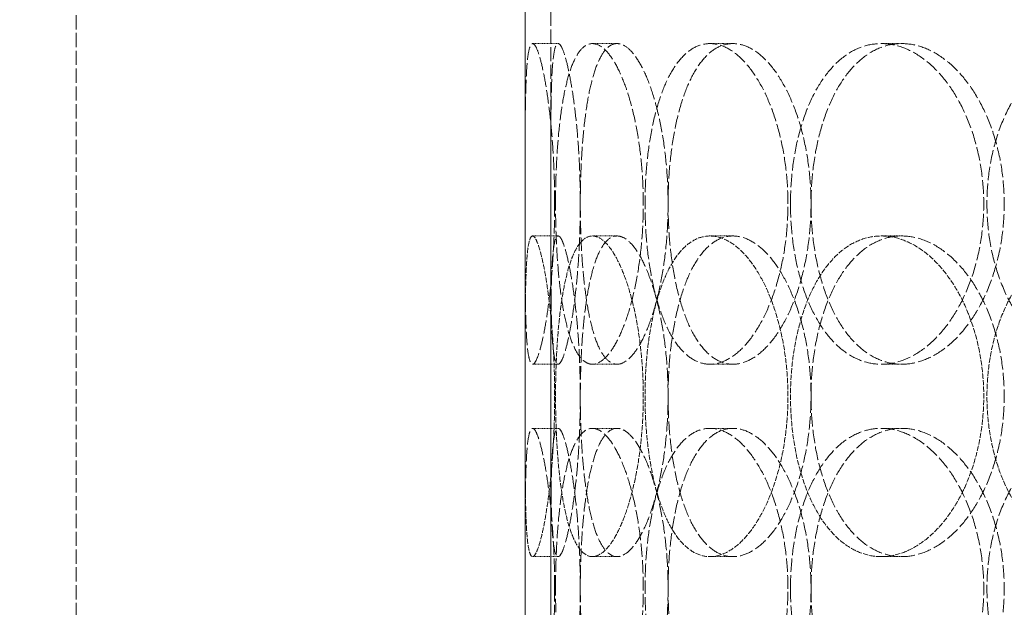
# Model space of a CAD drawing. Units: millimetres. Extents: x 2178 to 13886, y 4646 to 14199.
# Drawn here: x 10712 to 10866, y 12477 to 12569 of the extents above; entities that cross this region are included whole.
import ezdxf

# ---------------------------------------------------------------- set-up
doc = ezdxf.new("R2010")
doc.units = ezdxf.units.MM
doc.linetypes.add('DASHED', pattern=[0.2068, 0.1655, -0.0413])
doc.layers.add('Dimension (ISO)', color=5, linetype='Continuous', lineweight=9, true_color=0x0000ff)
doc.layers.add('Hidden (ISO)', color=1, linetype='DASHED', lineweight=18, true_color=0xff0000)
doc.layers.add('Visible (ISO)', color=7, linetype='Continuous', lineweight=35)
doc.styles.add('Note Text (ISO)', font='tahoma.ttf')
doc.dimstyles.new('Default (ISO)', dxfattribs={"dimscale": 30, "dimtxt": 3.5, "dimasz": 2.5, "dimexe": 3.175, "dimexo": 0, "dimgap": 0.762, "dimtad": 1, "dimdec": 1, "dimrnd": 1e-08, "dimtxsty": 'Note Text (ISO)', "dimcen": 0.09, "dimdle": 10, "dimclrd": 256, "dimclre": 256, "dimclrt": 256, "dimadec": 1, "dimazin": 2, "dimtfac": 1.001486, "dimtmove": 0, "dimatfit": 3, "dimfxl": 1, "dimtolj": 1, "dimtzin": 0, "dimlwd": -1, "dimlwe": -1, "dimarcsym": 0})

# ---------------------------------------------------------------- blocks, each defined once
blk = doc.blocks.new('*D25')
at = {"layer": 'Defpoints', "color": 0, "transparency": 16777216}
for p in [(11058.16, 13053.6), (9565.38, 10324.24), (11066, 10324.24)]:
    blk.add_point(p, dxfattribs=at)
at = {"layer": 'Dimension (ISO)', "transparency": 16777216}
for p, q in [((11058.16, 13053.6), (9470.13, 13053.6)), ((9565.38, 12978.6), (9565.38, 10399.24)), ((11066, 10324.24), (9470.13, 10324.24))]:
    blk.add_line(p, q, dxfattribs=at)
for points in [[(9552.88, 12978.6), (9577.88, 12978.6), (9565.38, 13053.6)], [(9552.88, 10399.24), (9577.88, 10399.24), (9565.38, 10324.24)]]:
    blk.add_solid(points, dxfattribs=at)
at = {"layer": 'Dimension (ISO)', "transparency": 16777216, "insert": (9433.29, 11538.08), "char_height": 105, "attachment_point": 1, "rotation": 90, "style": 'Note Text (ISO)'}
blk.add_mtext('\\A1;2729', dxfattribs=at)

msp = doc.modelspace()

# ---------------------------------------------------------------- linework, layer by layer
at = {"layer": 'Hidden (ISO)', "ltscale": 13.274168}
for p, q in [((10791, 11445.23), (10791, 12845.23)), ((10795, 11445.23), (10795, 12845.23))]:
    msp.add_line(p, q, dxfattribs=at)
at = {"layer": 'Hidden (ISO)', "ltscale": 13.432195}
for p, q in [((10721, 12195.23), (10721, 12695.23)), ((10791, 12195.23), (10791, 12695.23))]:
    msp.add_line(p, q, dxfattribs=at)
at = {"layer": 'Hidden (ISO)', "ltscale": 0.253737}
for p, q in [((10796.15, 12565.23), (10792.17, 12565.23)), ((10805.34, 12565.23), (10801.5, 12565.23)), ((10823.41, 12565.23), (10819.83, 12565.23)), ((10849.73, 12565.23), (10846.54, 12565.23)), ((10792.17, 12535.23), (10796.15, 12535.23)), ((10801.5, 12535.23), (10805.34, 12535.23)), ((10819.83, 12535.23), (10823.41, 12535.23)), ((10846.54, 12535.23), (10849.73, 12535.23)), ((10796.15, 12515.23), (10792.17, 12515.23)), ((10805.34, 12515.23), (10801.5, 12515.23)), ((10823.41, 12515.23), (10819.83, 12515.23)), ((10849.73, 12515.23), (10846.54, 12515.23)), ((10796.15, 12505.23), (10792.17, 12505.23)), ((10805.34, 12505.23), (10801.5, 12505.23)), ((10823.41, 12505.23), (10819.83, 12505.23)), ((10849.73, 12505.23), (10846.54, 12505.23)), ((10792.17, 12485.23), (10796.15, 12485.23)), ((10801.5, 12485.23), (10805.34, 12485.23)), ((10819.83, 12485.23), (10823.41, 12485.23)), ((10846.54, 12485.23), (10849.73, 12485.23))]:
    msp.add_line(p, q, dxfattribs=at)
at = {"layer": 'Hidden (ISO)', "ltscale": 12.976033}
msp.add_circle((11058.16, 12543.6), 410, dxfattribs=at)
at = {"layer": 'Hidden (ISO)', "ltscale": 13.198596}
msp.add_circle((11058.16, 12543.6), 404, dxfattribs=at)
at = {"layer": 'Hidden (ISO)', "ltscale": 13.036619}
msp.add_circle((11066, 11539.23), 1210, dxfattribs=at)
at = {"layer": 'Hidden (ISO)', "ltscale": 13.111459}
msp.add_circle((11066, 11539.23), 1204, dxfattribs=at)
at = {"layer": 'Hidden (ISO)', "ltscale": 13.111477}
msp.add_circle((11066, 11539.23), 1204, dxfattribs=at)
at = {"layer": 'Hidden (ISO)', "ltscale": 13.067917}
msp.add_circle((11066, 11539.23), 1200, dxfattribs=at)
at = {"layer": 'Hidden (ISO)', "ltscale": 13.057352}
msp.add_circle((11066, 11539.23), 1199.03, dxfattribs=at)
at = {"layer": 'Hidden (ISO)', "ltscale": 13.057009}
msp.add_circle((11066, 11539.23), 1199, dxfattribs=at)
at = {"layer": 'Hidden (ISO)', "ltscale": 13.099876}
msp.add_circle((11066, 11539.23), 1190, dxfattribs=at)
at = {"layer": 'Hidden (ISO)', "ltscale": 12.665966}
for points in [[(10795.61, 12540.23), (10795.61, 12538.66), (10795.58, 12537.04), (10795.47, 12533.81), (10795.38, 12532.2), (10795.16, 12529.12), (10795.02, 12527.65), (10794.71, 12524.92), (10794.54, 12523.66), (10794.19, 12521.45), (10794, 12520.41), (10793.62, 12518.57), (10793.41, 12517.78), (10793.02, 12516.5), (10792.83, 12516.02), (10792.48, 12515.38), (10792.32, 12515.23), (10792.03, 12515.23), (10791.89, 12515.38), (10791.65, 12516.02), (10791.54, 12516.5), (10791.36, 12517.78), (10791.29, 12518.57), (10791.18, 12520.41), (10791.14, 12521.45), (10791.07, 12523.66), (10791.05, 12524.92), (10791.02, 12527.65), (10791.01, 12529.12), (10791, 12532.2), (10791, 12533.81), (10791, 12537.04), (10791, 12538.66), (10791, 12541.8), (10791, 12543.43), (10791, 12546.66), (10791, 12548.26), (10791.01, 12551.34), (10791.02, 12552.82), (10791.05, 12555.55), (10791.07, 12556.8), (10791.14, 12559.02), (10791.18, 12560.06), (10791.29, 12561.9), (10791.36, 12562.69), (10791.54, 12563.97), (10791.65, 12564.45), (10791.89, 12565.08), (10792.03, 12565.23), (10792.32, 12565.23), (10792.48, 12565.08), (10792.83, 12564.45), (10793.02, 12563.97), (10793.41, 12562.69), (10793.62, 12561.9), (10794, 12560.06), (10794.19, 12559.02), (10794.54, 12556.8), (10794.71, 12555.55), (10795.02, 12552.82), (10795.16, 12551.34), (10795.38, 12548.26), (10795.47, 12546.66), (10795.58, 12543.43), (10795.61, 12541.8), (10795.61, 12540.23)], [(10795.75, 12540.23), (10795.75, 12538.66), (10795.78, 12537.04), (10795.9, 12533.81), (10795.99, 12532.2), (10796.23, 12529.12), (10796.39, 12527.65), (10796.76, 12524.92), (10796.97, 12523.66), (10797.44, 12521.45), (10797.71, 12520.41), (10798.32, 12518.57), (10798.67, 12517.78), (10799.41, 12516.5), (10799.8, 12516.02), (10800.63, 12515.38), (10801.07, 12515.23), (10801.92, 12515.23), (10802.38, 12515.38), (10803.32, 12516.02), (10803.8, 12516.5), (10804.75, 12517.78), (10805.21, 12518.57), (10806.09, 12520.41), (10806.51, 12521.45), (10807.25, 12523.66), (10807.61, 12524.92), (10808.24, 12527.65), (10808.52, 12529.12), (10808.98, 12532.2), (10809.15, 12533.81), (10809.38, 12537.04), (10809.43, 12538.66), (10809.43, 12541.8), (10809.38, 12543.43), (10809.15, 12546.66), (10808.98, 12548.26), (10808.52, 12551.34), (10808.24, 12552.82), (10807.61, 12555.55), (10807.25, 12556.8), (10806.51, 12559.02), (10806.09, 12560.06), (10805.21, 12561.9), (10804.75, 12562.69), (10803.8, 12563.97), (10803.32, 12564.45), (10802.38, 12565.08), (10801.92, 12565.23), (10801.07, 12565.23), (10800.63, 12565.08), (10799.8, 12564.45), (10799.41, 12563.97), (10798.67, 12562.69), (10798.32, 12561.9), (10797.71, 12560.06), (10797.44, 12559.02), (10796.97, 12556.8), (10796.76, 12555.55), (10796.39, 12552.82), (10796.23, 12551.34), (10795.99, 12548.26), (10795.9, 12546.66), (10795.78, 12543.43), (10795.75, 12541.8), (10795.75, 12540.23)], [(10831.99, 12540.23), (10831.99, 12538.66), (10831.91, 12537.04), (10831.58, 12533.81), (10831.32, 12532.2), (10830.66, 12529.12), (10830.25, 12527.65), (10829.3, 12524.92), (10828.77, 12523.66), (10827.66, 12521.45), (10827.03, 12520.41), (10825.69, 12518.57), (10824.98, 12517.78), (10823.51, 12516.5), (10822.75, 12516.02), (10821.26, 12515.38), (10820.53, 12515.23), (10819.13, 12515.23), (10818.42, 12515.38), (10817.03, 12516.02), (10816.35, 12516.5), (10815.07, 12517.78), (10814.47, 12518.57), (10813.38, 12520.41), (10812.89, 12521.45), (10812.03, 12523.66), (10811.63, 12524.92), (10810.93, 12527.65), (10810.64, 12529.12), (10810.17, 12532.2), (10809.99, 12533.81), (10809.76, 12537.04), (10809.7, 12538.66), (10809.7, 12541.8), (10809.76, 12543.43), (10809.99, 12546.66), (10810.17, 12548.26), (10810.64, 12551.34), (10810.93, 12552.82), (10811.63, 12555.55), (10812.03, 12556.8), (10812.89, 12559.02), (10813.38, 12560.06), (10814.47, 12561.9), (10815.07, 12562.69), (10816.35, 12563.97), (10817.03, 12564.45), (10818.42, 12565.08), (10819.13, 12565.23), (10820.53, 12565.23), (10821.26, 12565.08), (10822.75, 12564.45), (10823.51, 12563.97), (10824.98, 12562.69), (10825.69, 12561.9), (10827.03, 12560.06), (10827.66, 12559.02), (10828.77, 12556.8), (10829.3, 12555.55), (10830.25, 12552.82), (10830.66, 12551.34), (10831.32, 12548.26), (10831.58, 12546.66), (10831.91, 12543.43), (10831.99, 12541.8), (10831.99, 12540.23)], [(10832.39, 12540.23), (10832.39, 12538.66), (10832.46, 12537.04), (10832.8, 12533.81), (10833.06, 12532.2), (10833.74, 12529.12), (10834.17, 12527.65), (10835.16, 12524.92), (10835.73, 12523.66), (10836.95, 12521.45), (10837.65, 12520.41), (10839.19, 12518.57), (10840.02, 12517.78), (10841.79, 12516.5), (10842.73, 12516.02), (10844.63, 12515.38), (10845.6, 12515.23), (10847.49, 12515.23), (10848.48, 12515.38), (10850.47, 12516.02), (10851.47, 12516.5), (10853.41, 12517.78), (10854.35, 12518.57), (10856.11, 12520.41), (10856.92, 12521.45), (10858.38, 12523.66), (10859.06, 12524.92), (10860.28, 12527.65), (10860.81, 12529.12), (10861.66, 12532.2), (10861.99, 12533.81), (10862.42, 12537.04), (10862.52, 12538.66), (10862.52, 12541.8), (10862.42, 12543.43), (10861.99, 12546.66), (10861.66, 12548.26), (10860.81, 12551.34), (10860.28, 12552.82), (10859.06, 12555.55), (10858.38, 12556.8), (10856.92, 12559.02), (10856.11, 12560.06), (10854.35, 12561.9), (10853.41, 12562.69), (10851.47, 12563.97), (10850.47, 12564.45), (10848.48, 12565.08), (10847.49, 12565.23), (10845.6, 12565.23), (10844.63, 12565.08), (10842.73, 12564.45), (10841.79, 12563.97), (10840.02, 12562.69), (10839.19, 12561.9), (10837.65, 12560.06), (10836.95, 12559.02), (10835.73, 12556.8), (10835.16, 12555.55), (10834.17, 12552.82), (10833.74, 12551.34), (10833.06, 12548.26), (10832.8, 12546.66), (10832.46, 12543.43), (10832.39, 12541.8), (10832.39, 12540.23)], [(10899.97, 12540.23), (10899.97, 12538.66), (10899.85, 12537.04), (10899.35, 12533.81), (10898.96, 12532.2), (10897.95, 12529.12), (10897.32, 12527.65), (10895.87, 12524.92), (10895.05, 12523.66), (10893.31, 12521.45), (10892.33, 12520.41), (10890.22, 12518.57), (10889.09, 12517.78), (10886.74, 12516.5), (10885.53, 12516.02), (10883.1, 12515.38), (10881.89, 12515.23), (10879.57, 12515.23), (10878.38, 12515.38), (10876.03, 12516.02), (10874.87, 12516.5), (10872.67, 12517.78), (10871.62, 12518.57), (10869.7, 12520.41), (10868.82, 12521.45), (10867.28, 12523.66), (10866.56, 12524.92), (10865.3, 12527.65), (10864.75, 12529.12), (10863.88, 12532.2), (10863.55, 12533.81), (10863.12, 12537.04), (10863.02, 12538.66), (10863.02, 12541.8), (10863.12, 12543.43), (10863.55, 12546.66), (10863.88, 12548.26), (10864.75, 12551.34), (10865.3, 12552.82), (10866.56, 12555.55), (10867.28, 12556.8), (10868.82, 12559.02), (10869.7, 12560.06), (10871.62, 12561.9), (10872.67, 12562.69), (10874.87, 12563.97), (10876.03, 12564.45), (10878.38, 12565.08), (10879.57, 12565.23), (10881.89, 12565.23), (10883.1, 12565.08), (10885.53, 12564.45), (10886.74, 12563.97), (10889.09, 12562.69), (10890.22, 12561.9), (10892.33, 12560.06), (10893.31, 12559.02), (10895.05, 12556.8), (10895.87, 12555.55), (10897.32, 12552.82), (10897.95, 12551.34), (10898.96, 12548.26), (10899.35, 12546.66), (10899.85, 12543.43), (10899.97, 12541.8), (10899.97, 12540.23)], [(10795.61, 12480.23), (10795.61, 12478.66), (10795.58, 12477.04), (10795.47, 12473.81), (10795.38, 12472.2), (10795.16, 12469.12), (10795.02, 12467.65), (10794.71, 12464.92), (10794.54, 12463.66), (10794.19, 12461.45), (10794, 12460.41), (10793.62, 12458.57), (10793.41, 12457.78), (10793.02, 12456.5), (10792.83, 12456.02), (10792.48, 12455.38), (10792.32, 12455.23), (10792.03, 12455.23), (10791.89, 12455.38), (10791.65, 12456.02), (10791.54, 12456.5), (10791.36, 12457.78), (10791.29, 12458.57), (10791.18, 12460.41), (10791.14, 12461.45), (10791.07, 12463.66), (10791.05, 12464.92), (10791.02, 12467.65), (10791.01, 12469.12), (10791, 12472.2), (10791, 12473.81), (10791, 12477.04), (10791, 12478.66), (10791, 12481.8), (10791, 12483.43), (10791, 12486.66), (10791, 12488.26), (10791.01, 12491.34), (10791.02, 12492.82), (10791.05, 12495.55), (10791.07, 12496.8), (10791.14, 12499.02), (10791.18, 12500.06), (10791.29, 12501.9), (10791.36, 12502.69), (10791.54, 12503.97), (10791.65, 12504.45), (10791.89, 12505.08), (10792.03, 12505.23), (10792.32, 12505.23), (10792.48, 12505.08), (10792.83, 12504.45), (10793.02, 12503.97), (10793.41, 12502.69), (10793.62, 12501.9), (10794, 12500.06), (10794.19, 12499.02), (10794.54, 12496.8), (10794.71, 12495.55), (10795.02, 12492.82), (10795.16, 12491.34), (10795.38, 12488.26), (10795.47, 12486.66), (10795.58, 12483.43), (10795.61, 12481.8), (10795.61, 12480.23)], [(10795.75, 12480.23), (10795.75, 12478.66), (10795.78, 12477.04), (10795.9, 12473.81), (10795.99, 12472.2), (10796.23, 12469.12), (10796.39, 12467.65), (10796.76, 12464.92), (10796.97, 12463.66), (10797.44, 12461.45), (10797.71, 12460.41), (10798.32, 12458.57), (10798.67, 12457.78), (10799.41, 12456.5), (10799.8, 12456.02), (10800.63, 12455.38), (10801.07, 12455.23), (10801.92, 12455.23), (10802.38, 12455.38), (10803.32, 12456.02), (10803.8, 12456.5), (10804.75, 12457.78), (10805.21, 12458.57), (10806.09, 12460.41), (10806.51, 12461.45), (10807.25, 12463.66), (10807.61, 12464.92), (10808.24, 12467.65), (10808.52, 12469.12), (10808.98, 12472.2), (10809.15, 12473.81), (10809.38, 12477.04), (10809.43, 12478.66), (10809.43, 12481.8), (10809.38, 12483.43), (10809.15, 12486.66), (10808.98, 12488.26), (10808.52, 12491.34), (10808.24, 12492.82), (10807.61, 12495.55), (10807.25, 12496.8), (10806.51, 12499.02), (10806.09, 12500.06), (10805.21, 12501.9), (10804.75, 12502.69), (10803.8, 12503.97), (10803.32, 12504.45), (10802.38, 12505.08), (10801.92, 12505.23), (10801.07, 12505.23), (10800.63, 12505.08), (10799.8, 12504.45), (10799.41, 12503.97), (10798.67, 12502.69), (10798.32, 12501.9), (10797.71, 12500.06), (10797.44, 12499.02), (10796.97, 12496.8), (10796.76, 12495.55), (10796.39, 12492.82), (10796.23, 12491.34), (10795.99, 12488.26), (10795.9, 12486.66), (10795.78, 12483.43), (10795.75, 12481.8), (10795.75, 12480.23)], [(10831.99, 12480.23), (10831.99, 12478.66), (10831.91, 12477.04), (10831.58, 12473.81), (10831.32, 12472.2), (10830.66, 12469.12), (10830.25, 12467.65), (10829.3, 12464.92), (10828.77, 12463.66), (10827.66, 12461.45), (10827.03, 12460.41), (10825.69, 12458.57), (10824.98, 12457.78), (10823.51, 12456.5), (10822.75, 12456.02), (10821.26, 12455.38), (10820.53, 12455.23), (10819.13, 12455.23), (10818.42, 12455.38), (10817.03, 12456.02), (10816.35, 12456.5), (10815.07, 12457.78), (10814.47, 12458.57), (10813.38, 12460.41), (10812.89, 12461.45), (10812.03, 12463.66), (10811.63, 12464.92), (10810.93, 12467.65), (10810.64, 12469.12), (10810.17, 12472.2), (10809.99, 12473.81), (10809.76, 12477.04), (10809.7, 12478.66), (10809.7, 12481.8), (10809.76, 12483.43), (10809.99, 12486.66), (10810.17, 12488.26), (10810.64, 12491.34), (10810.93, 12492.82), (10811.63, 12495.55), (10812.03, 12496.8), (10812.89, 12499.02), (10813.38, 12500.06), (10814.47, 12501.9), (10815.07, 12502.69), (10816.35, 12503.97), (10817.03, 12504.45), (10818.42, 12505.08), (10819.13, 12505.23), (10820.53, 12505.23), (10821.26, 12505.08), (10822.75, 12504.45), (10823.51, 12503.97), (10824.98, 12502.69), (10825.69, 12501.9), (10827.03, 12500.06), (10827.66, 12499.02), (10828.77, 12496.8), (10829.3, 12495.55), (10830.25, 12492.82), (10830.66, 12491.34), (10831.32, 12488.26), (10831.58, 12486.66), (10831.91, 12483.43), (10831.99, 12481.8), (10831.99, 12480.23)], [(10832.39, 12480.23), (10832.39, 12478.66), (10832.46, 12477.04), (10832.8, 12473.81), (10833.06, 12472.2), (10833.74, 12469.12), (10834.17, 12467.65), (10835.16, 12464.92), (10835.73, 12463.66), (10836.95, 12461.45), (10837.65, 12460.41), (10839.19, 12458.57), (10840.02, 12457.78), (10841.79, 12456.5), (10842.73, 12456.02), (10844.63, 12455.38), (10845.6, 12455.23), (10847.49, 12455.23), (10848.48, 12455.38), (10850.47, 12456.02), (10851.47, 12456.5), (10853.41, 12457.78), (10854.35, 12458.57), (10856.11, 12460.41), (10856.92, 12461.45), (10858.38, 12463.66), (10859.06, 12464.92), (10860.28, 12467.65), (10860.81, 12469.12), (10861.66, 12472.2), (10861.99, 12473.81), (10862.42, 12477.04), (10862.52, 12478.66), (10862.52, 12481.8), (10862.42, 12483.43), (10861.99, 12486.66), (10861.66, 12488.26), (10860.81, 12491.34), (10860.28, 12492.82), (10859.06, 12495.55), (10858.38, 12496.8), (10856.92, 12499.02), (10856.11, 12500.06), (10854.35, 12501.9), (10853.41, 12502.69), (10851.47, 12503.97), (10850.47, 12504.45), (10848.48, 12505.08), (10847.49, 12505.23), (10845.6, 12505.23), (10844.63, 12505.08), (10842.73, 12504.45), (10841.79, 12503.97), (10840.02, 12502.69), (10839.19, 12501.9), (10837.65, 12500.06), (10836.95, 12499.02), (10835.73, 12496.8), (10835.16, 12495.55), (10834.17, 12492.82), (10833.74, 12491.34), (10833.06, 12488.26), (10832.8, 12486.66), (10832.46, 12483.43), (10832.39, 12481.8), (10832.39, 12480.23)], [(10899.97, 12480.23), (10899.97, 12478.66), (10899.85, 12477.04), (10899.35, 12473.81), (10898.96, 12472.2), (10897.95, 12469.12), (10897.32, 12467.65), (10895.87, 12464.92), (10895.05, 12463.66), (10893.31, 12461.45), (10892.33, 12460.41), (10890.22, 12458.57), (10889.09, 12457.78), (10886.74, 12456.5), (10885.53, 12456.02), (10883.1, 12455.38), (10881.89, 12455.23), (10879.57, 12455.23), (10878.38, 12455.38), (10876.03, 12456.02), (10874.87, 12456.5), (10872.67, 12457.78), (10871.62, 12458.57), (10869.7, 12460.41), (10868.82, 12461.45), (10867.28, 12463.66), (10866.56, 12464.92), (10865.3, 12467.65), (10864.75, 12469.12), (10863.88, 12472.2), (10863.55, 12473.81), (10863.12, 12477.04), (10863.02, 12478.66), (10863.02, 12481.8), (10863.12, 12483.43), (10863.55, 12486.66), (10863.88, 12488.26), (10864.75, 12491.34), (10865.3, 12492.82), (10866.56, 12495.55), (10867.28, 12496.8), (10868.82, 12499.02), (10869.7, 12500.06), (10871.62, 12501.9), (10872.67, 12502.69), (10874.87, 12503.97), (10876.03, 12504.45), (10878.38, 12505.08), (10879.57, 12505.23), (10881.89, 12505.23), (10883.1, 12505.08), (10885.53, 12504.45), (10886.74, 12503.97), (10889.09, 12502.69), (10890.22, 12501.9), (10892.33, 12500.06), (10893.31, 12499.02), (10895.05, 12496.8), (10895.87, 12495.55), (10897.32, 12492.82), (10897.95, 12491.34), (10898.96, 12488.26), (10899.35, 12486.66), (10899.85, 12483.43), (10899.97, 12481.8), (10899.97, 12480.23)]]:
    msp.add_open_spline(points, degree=3, knots=[0, 0, 0, 0, 0.471138, 0.471138, 0.942276, 0.942276, 1.413414, 1.413414, 1.884552, 1.884552, 2.355689, 2.355689, 2.826826, 2.826826, 3.297963, 3.297963, 3.7691, 3.7691, 4.240238, 4.240238, 4.711375, 4.711375, 5.182512, 5.182512, 5.653649, 5.653649, 6.124787, 6.124787, 6.595925, 6.595925, 7.067063, 7.067063, 7.538201, 7.538201, 8.009339, 8.009339, 8.480477, 8.480477, 8.951615, 8.951615, 9.422753, 9.422753, 9.89389, 9.89389, 10.365027, 10.365027, 10.836164, 10.836164, 11.307301, 11.307301, 11.778439, 11.778439, 12.249576, 12.249576, 12.720713, 12.720713, 13.19185, 13.19185, 13.662988, 13.662988, 14.134126, 14.134126, 14.605264, 14.605264, 15.076402, 15.076402, 15.076402, 15.076402], dxfattribs=at)
at = {"layer": 'Hidden (ISO)', "ltscale": 12.666162}
for points in [[(10799.61, 12540.23), (10799.61, 12541.8), (10799.58, 12543.43), (10799.47, 12546.66), (10799.38, 12548.26), (10799.15, 12551.34), (10799.01, 12552.82), (10798.7, 12555.55), (10798.53, 12556.8), (10798.18, 12559.02), (10797.99, 12560.06), (10797.6, 12561.9), (10797.4, 12562.69), (10797.01, 12563.97), (10796.82, 12564.45), (10796.46, 12565.08), (10796.3, 12565.23), (10796.01, 12565.23), (10795.87, 12565.08), (10795.63, 12564.45), (10795.53, 12563.97), (10795.35, 12562.69), (10795.28, 12561.9), (10795.17, 12560.06), (10795.13, 12559.02), (10795.07, 12556.8), (10795.05, 12555.55), (10795.02, 12552.82), (10795.01, 12551.34), (10795, 12548.26), (10795, 12546.66), (10795, 12543.43), (10795, 12541.8), (10795, 12538.66), (10795, 12537.04), (10795, 12533.81), (10795, 12532.2), (10795.01, 12529.12), (10795.02, 12527.65), (10795.05, 12524.92), (10795.07, 12523.66), (10795.13, 12521.45), (10795.17, 12520.41), (10795.28, 12518.57), (10795.35, 12517.78), (10795.53, 12516.5), (10795.63, 12516.02), (10795.87, 12515.38), (10796.01, 12515.23), (10796.3, 12515.23), (10796.46, 12515.38), (10796.82, 12516.02), (10797.01, 12516.5), (10797.4, 12517.78), (10797.6, 12518.57), (10797.99, 12520.41), (10798.18, 12521.45), (10798.53, 12523.66), (10798.7, 12524.92), (10799.01, 12527.65), (10799.15, 12529.12), (10799.38, 12532.2), (10799.47, 12533.81), (10799.58, 12537.04), (10799.61, 12538.66), (10799.61, 12540.23)], [(10799.61, 12540.23), (10799.61, 12541.8), (10799.64, 12543.43), (10799.76, 12546.66), (10799.85, 12548.26), (10800.09, 12551.34), (10800.25, 12552.82), (10800.61, 12555.55), (10800.83, 12556.8), (10801.29, 12559.02), (10801.56, 12560.06), (10802.18, 12561.9), (10802.52, 12562.69), (10803.26, 12563.97), (10803.65, 12564.45), (10804.48, 12565.08), (10804.91, 12565.23), (10805.77, 12565.23), (10806.23, 12565.08), (10807.17, 12564.45), (10807.65, 12563.97), (10808.6, 12562.69), (10809.06, 12561.9), (10809.95, 12560.06), (10810.36, 12559.02), (10811.11, 12556.8), (10811.47, 12555.55), (10812.1, 12552.82), (10812.38, 12551.34), (10812.84, 12548.26), (10813.01, 12546.66), (10813.24, 12543.43), (10813.3, 12541.8), (10813.3, 12538.66), (10813.24, 12537.04), (10813.01, 12533.81), (10812.84, 12532.2), (10812.38, 12529.12), (10812.1, 12527.65), (10811.47, 12524.92), (10811.11, 12523.66), (10810.36, 12521.45), (10809.95, 12520.41), (10809.06, 12518.57), (10808.6, 12517.78), (10807.65, 12516.5), (10807.17, 12516.02), (10806.23, 12515.38), (10805.77, 12515.23), (10804.91, 12515.23), (10804.48, 12515.38), (10803.65, 12516.02), (10803.26, 12516.5), (10802.52, 12517.78), (10802.18, 12518.57), (10801.56, 12520.41), (10801.29, 12521.45), (10800.83, 12523.66), (10800.61, 12524.92), (10800.25, 12527.65), (10800.09, 12529.12), (10799.85, 12532.2), (10799.76, 12533.81), (10799.64, 12537.04), (10799.61, 12538.66), (10799.61, 12540.23)], [(10835.59, 12540.23), (10835.59, 12541.8), (10835.51, 12543.43), (10835.17, 12546.66), (10834.92, 12548.26), (10834.25, 12551.34), (10833.84, 12552.82), (10832.89, 12555.55), (10832.36, 12556.8), (10831.24, 12559.02), (10830.62, 12560.06), (10829.28, 12561.9), (10828.56, 12562.69), (10827.09, 12563.97), (10826.34, 12564.45), (10824.84, 12565.08), (10824.11, 12565.23), (10822.71, 12565.23), (10822, 12565.08), (10820.61, 12564.45), (10819.93, 12563.97), (10818.66, 12562.69), (10818.06, 12561.9), (10816.97, 12560.06), (10816.47, 12559.02), (10815.62, 12556.8), (10815.22, 12555.55), (10814.53, 12552.82), (10814.23, 12551.34), (10813.76, 12548.26), (10813.58, 12546.66), (10813.35, 12543.43), (10813.3, 12541.8), (10813.3, 12538.66), (10813.35, 12537.04), (10813.58, 12533.81), (10813.76, 12532.2), (10814.23, 12529.12), (10814.53, 12527.65), (10815.22, 12524.92), (10815.62, 12523.66), (10816.47, 12521.45), (10816.97, 12520.41), (10818.06, 12518.57), (10818.66, 12517.78), (10819.93, 12516.5), (10820.61, 12516.02), (10822, 12515.38), (10822.71, 12515.23), (10824.11, 12515.23), (10824.84, 12515.38), (10826.34, 12516.02), (10827.09, 12516.5), (10828.56, 12517.78), (10829.28, 12518.57), (10830.62, 12520.41), (10831.24, 12521.45), (10832.36, 12523.66), (10832.89, 12524.92), (10833.84, 12527.65), (10834.25, 12529.12), (10834.92, 12532.2), (10835.17, 12533.81), (10835.51, 12537.04), (10835.59, 12538.66), (10835.59, 12540.23)], [(10835.59, 12540.23), (10835.59, 12541.8), (10835.67, 12543.43), (10836.01, 12546.66), (10836.26, 12548.26), (10836.94, 12551.34), (10837.37, 12552.82), (10838.36, 12555.55), (10838.93, 12556.8), (10840.15, 12559.02), (10840.85, 12560.06), (10842.38, 12561.9), (10843.22, 12562.69), (10844.99, 12563.97), (10845.92, 12564.45), (10847.82, 12565.08), (10848.79, 12565.23), (10850.68, 12565.23), (10851.67, 12565.08), (10853.66, 12564.45), (10854.67, 12563.97), (10856.61, 12562.69), (10857.55, 12561.9), (10859.31, 12560.06), (10860.12, 12559.02), (10861.57, 12556.8), (10862.26, 12555.55), (10863.48, 12552.82), (10864.01, 12551.34), (10864.87, 12548.26), (10865.19, 12546.66), (10865.62, 12543.43), (10865.72, 12541.8), (10865.72, 12538.66), (10865.62, 12537.04), (10865.19, 12533.81), (10864.87, 12532.2), (10864.01, 12529.12), (10863.48, 12527.65), (10862.26, 12524.92), (10861.57, 12523.66), (10860.12, 12521.45), (10859.31, 12520.41), (10857.55, 12518.57), (10856.61, 12517.78), (10854.67, 12516.5), (10853.66, 12516.02), (10851.67, 12515.38), (10850.68, 12515.23), (10848.79, 12515.23), (10847.82, 12515.38), (10845.92, 12516.02), (10844.99, 12516.5), (10843.22, 12517.78), (10842.38, 12518.57), (10840.85, 12520.41), (10840.15, 12521.45), (10838.93, 12523.66), (10838.36, 12524.92), (10837.37, 12527.65), (10836.94, 12529.12), (10836.26, 12532.2), (10836.01, 12533.81), (10835.67, 12537.04), (10835.59, 12538.66), (10835.59, 12540.23)], [(10799.61, 12510.23), (10799.61, 12508.66), (10799.58, 12507.04), (10799.47, 12503.81), (10799.38, 12502.2), (10799.15, 12499.12), (10799.01, 12497.65), (10798.7, 12494.92), (10798.53, 12493.66), (10798.18, 12491.45), (10797.99, 12490.41), (10797.6, 12488.57), (10797.4, 12487.78), (10797.01, 12486.5), (10796.82, 12486.02), (10796.46, 12485.38), (10796.3, 12485.23), (10796.01, 12485.23), (10795.87, 12485.38), (10795.63, 12486.02), (10795.53, 12486.5), (10795.35, 12487.78), (10795.28, 12488.57), (10795.17, 12490.41), (10795.13, 12491.45), (10795.07, 12493.66), (10795.05, 12494.92), (10795.02, 12497.65), (10795.01, 12499.12), (10795, 12502.2), (10795, 12503.81), (10795, 12507.04), (10795, 12508.66), (10795, 12511.8), (10795, 12513.43), (10795, 12516.66), (10795, 12518.26), (10795.01, 12521.34), (10795.02, 12522.82), (10795.05, 12525.55), (10795.07, 12526.8), (10795.13, 12529.02), (10795.17, 12530.06), (10795.28, 12531.9), (10795.35, 12532.69), (10795.53, 12533.97), (10795.63, 12534.45), (10795.87, 12535.08), (10796.01, 12535.23), (10796.3, 12535.23), (10796.46, 12535.08), (10796.82, 12534.45), (10797.01, 12533.97), (10797.4, 12532.69), (10797.6, 12531.9), (10797.99, 12530.06), (10798.18, 12529.02), (10798.53, 12526.8), (10798.7, 12525.55), (10799.01, 12522.82), (10799.15, 12521.34), (10799.38, 12518.26), (10799.47, 12516.66), (10799.58, 12513.43), (10799.61, 12511.8), (10799.61, 12510.23)], [(10799.61, 12510.23), (10799.61, 12508.66), (10799.64, 12507.04), (10799.76, 12503.81), (10799.85, 12502.2), (10800.09, 12499.12), (10800.25, 12497.65), (10800.61, 12494.92), (10800.83, 12493.66), (10801.29, 12491.45), (10801.56, 12490.41), (10802.18, 12488.57), (10802.52, 12487.78), (10803.26, 12486.5), (10803.65, 12486.02), (10804.48, 12485.38), (10804.91, 12485.23), (10805.77, 12485.23), (10806.23, 12485.38), (10807.17, 12486.02), (10807.65, 12486.5), (10808.6, 12487.78), (10809.06, 12488.57), (10809.95, 12490.41), (10810.36, 12491.45), (10811.11, 12493.66), (10811.47, 12494.92), (10812.1, 12497.65), (10812.38, 12499.12), (10812.84, 12502.2), (10813.01, 12503.81), (10813.24, 12507.04), (10813.3, 12508.66), (10813.3, 12511.8), (10813.24, 12513.43), (10813.01, 12516.66), (10812.84, 12518.26), (10812.38, 12521.34), (10812.1, 12522.82), (10811.47, 12525.55), (10811.11, 12526.8), (10810.36, 12529.02), (10809.95, 12530.06), (10809.06, 12531.9), (10808.6, 12532.69), (10807.65, 12533.97), (10807.17, 12534.45), (10806.23, 12535.08), (10805.77, 12535.23), (10804.91, 12535.23), (10804.48, 12535.08), (10803.65, 12534.45), (10803.26, 12533.97), (10802.52, 12532.69), (10802.18, 12531.9), (10801.56, 12530.06), (10801.29, 12529.02), (10800.83, 12526.8), (10800.61, 12525.55), (10800.25, 12522.82), (10800.09, 12521.34), (10799.85, 12518.26), (10799.76, 12516.66), (10799.64, 12513.43), (10799.61, 12511.8), (10799.61, 12510.23)], [(10835.59, 12510.23), (10835.59, 12508.66), (10835.51, 12507.04), (10835.17, 12503.81), (10834.92, 12502.2), (10834.25, 12499.12), (10833.84, 12497.65), (10832.89, 12494.92), (10832.36, 12493.66), (10831.24, 12491.45), (10830.62, 12490.41), (10829.28, 12488.57), (10828.56, 12487.78), (10827.09, 12486.5), (10826.34, 12486.02), (10824.84, 12485.38), (10824.11, 12485.23), (10822.71, 12485.23), (10822, 12485.38), (10820.61, 12486.02), (10819.93, 12486.5), (10818.66, 12487.78), (10818.06, 12488.57), (10816.97, 12490.41), (10816.47, 12491.45), (10815.62, 12493.66), (10815.22, 12494.92), (10814.53, 12497.65), (10814.23, 12499.12), (10813.76, 12502.2), (10813.58, 12503.81), (10813.35, 12507.04), (10813.3, 12508.66), (10813.3, 12511.8), (10813.35, 12513.43), (10813.58, 12516.66), (10813.76, 12518.26), (10814.23, 12521.34), (10814.53, 12522.82), (10815.22, 12525.55), (10815.62, 12526.8), (10816.47, 12529.02), (10816.97, 12530.06), (10818.06, 12531.9), (10818.66, 12532.69), (10819.93, 12533.97), (10820.61, 12534.45), (10822, 12535.08), (10822.71, 12535.23), (10824.11, 12535.23), (10824.84, 12535.08), (10826.34, 12534.45), (10827.09, 12533.97), (10828.56, 12532.69), (10829.28, 12531.9), (10830.62, 12530.06), (10831.24, 12529.02), (10832.36, 12526.8), (10832.89, 12525.55), (10833.84, 12522.82), (10834.25, 12521.34), (10834.92, 12518.26), (10835.17, 12516.66), (10835.51, 12513.43), (10835.59, 12511.8), (10835.59, 12510.23)], [(10835.59, 12510.23), (10835.59, 12508.66), (10835.67, 12507.04), (10836.01, 12503.81), (10836.26, 12502.2), (10836.94, 12499.12), (10837.37, 12497.65), (10838.36, 12494.92), (10838.93, 12493.66), (10840.15, 12491.45), (10840.85, 12490.41), (10842.38, 12488.57), (10843.22, 12487.78), (10844.99, 12486.5), (10845.92, 12486.02), (10847.82, 12485.38), (10848.79, 12485.23), (10850.68, 12485.23), (10851.67, 12485.38), (10853.66, 12486.02), (10854.67, 12486.5), (10856.61, 12487.78), (10857.55, 12488.57), (10859.31, 12490.41), (10860.12, 12491.45), (10861.57, 12493.66), (10862.26, 12494.92), (10863.48, 12497.65), (10864.01, 12499.12), (10864.87, 12502.2), (10865.19, 12503.81), (10865.62, 12507.04), (10865.72, 12508.66), (10865.72, 12511.8), (10865.62, 12513.43), (10865.19, 12516.66), (10864.87, 12518.26), (10864.01, 12521.34), (10863.48, 12522.82), (10862.26, 12525.55), (10861.57, 12526.8), (10860.12, 12529.02), (10859.31, 12530.06), (10857.55, 12531.9), (10856.61, 12532.69), (10854.67, 12533.97), (10853.66, 12534.45), (10851.67, 12535.08), (10850.68, 12535.23), (10848.79, 12535.23), (10847.82, 12535.08), (10845.92, 12534.45), (10844.99, 12533.97), (10843.22, 12532.69), (10842.38, 12531.9), (10840.85, 12530.06), (10840.15, 12529.02), (10838.93, 12526.8), (10838.36, 12525.55), (10837.37, 12522.82), (10836.94, 12521.34), (10836.26, 12518.26), (10836.01, 12516.66), (10835.67, 12513.43), (10835.59, 12511.8), (10835.59, 12510.23)], [(10799.61, 12480.23), (10799.61, 12481.8), (10799.58, 12483.43), (10799.47, 12486.66), (10799.38, 12488.26), (10799.15, 12491.34), (10799.01, 12492.82), (10798.7, 12495.55), (10798.53, 12496.8), (10798.18, 12499.02), (10797.99, 12500.06), (10797.6, 12501.9), (10797.4, 12502.69), (10797.01, 12503.97), (10796.82, 12504.45), (10796.46, 12505.08), (10796.3, 12505.23), (10796.01, 12505.23), (10795.87, 12505.08), (10795.63, 12504.45), (10795.53, 12503.97), (10795.35, 12502.69), (10795.28, 12501.9), (10795.17, 12500.06), (10795.13, 12499.02), (10795.07, 12496.8), (10795.05, 12495.55), (10795.02, 12492.82), (10795.01, 12491.34), (10795, 12488.26), (10795, 12486.66), (10795, 12483.43), (10795, 12481.8), (10795, 12478.66), (10795, 12477.04), (10795, 12473.81), (10795, 12472.2), (10795.01, 12469.12), (10795.02, 12467.65), (10795.05, 12464.92), (10795.07, 12463.66), (10795.13, 12461.45), (10795.17, 12460.41), (10795.28, 12458.57), (10795.35, 12457.78), (10795.53, 12456.5), (10795.63, 12456.02), (10795.87, 12455.38), (10796.01, 12455.23), (10796.3, 12455.23), (10796.46, 12455.38), (10796.82, 12456.02), (10797.01, 12456.5), (10797.4, 12457.78), (10797.6, 12458.57), (10797.99, 12460.41), (10798.18, 12461.45), (10798.53, 12463.66), (10798.7, 12464.92), (10799.01, 12467.65), (10799.15, 12469.12), (10799.38, 12472.2), (10799.47, 12473.81), (10799.58, 12477.04), (10799.61, 12478.66), (10799.61, 12480.23)], [(10799.61, 12480.23), (10799.61, 12481.8), (10799.64, 12483.43), (10799.76, 12486.66), (10799.85, 12488.26), (10800.09, 12491.34), (10800.25, 12492.82), (10800.61, 12495.55), (10800.83, 12496.8), (10801.29, 12499.02), (10801.56, 12500.06), (10802.18, 12501.9), (10802.52, 12502.69), (10803.26, 12503.97), (10803.65, 12504.45), (10804.48, 12505.08), (10804.91, 12505.23), (10805.77, 12505.23), (10806.23, 12505.08), (10807.17, 12504.45), (10807.65, 12503.97), (10808.6, 12502.69), (10809.06, 12501.9), (10809.95, 12500.06), (10810.36, 12499.02), (10811.11, 12496.8), (10811.47, 12495.55), (10812.1, 12492.82), (10812.38, 12491.34), (10812.84, 12488.26), (10813.01, 12486.66), (10813.24, 12483.43), (10813.3, 12481.8), (10813.3, 12478.66), (10813.24, 12477.04), (10813.01, 12473.81), (10812.84, 12472.2), (10812.38, 12469.12), (10812.1, 12467.65), (10811.47, 12464.92), (10811.11, 12463.66), (10810.36, 12461.45), (10809.95, 12460.41), (10809.06, 12458.57), (10808.6, 12457.78), (10807.65, 12456.5), (10807.17, 12456.02), (10806.23, 12455.38), (10805.77, 12455.23), (10804.91, 12455.23), (10804.48, 12455.38), (10803.65, 12456.02), (10803.26, 12456.5), (10802.52, 12457.78), (10802.18, 12458.57), (10801.56, 12460.41), (10801.29, 12461.45), (10800.83, 12463.66), (10800.61, 12464.92), (10800.25, 12467.65), (10800.09, 12469.12), (10799.85, 12472.2), (10799.76, 12473.81), (10799.64, 12477.04), (10799.61, 12478.66), (10799.61, 12480.23)], [(10835.59, 12480.23), (10835.59, 12481.8), (10835.51, 12483.43), (10835.17, 12486.66), (10834.92, 12488.26), (10834.25, 12491.34), (10833.84, 12492.82), (10832.89, 12495.55), (10832.36, 12496.8), (10831.24, 12499.02), (10830.62, 12500.06), (10829.28, 12501.9), (10828.56, 12502.69), (10827.09, 12503.97), (10826.34, 12504.45), (10824.84, 12505.08), (10824.11, 12505.23), (10822.71, 12505.23), (10822, 12505.08), (10820.61, 12504.45), (10819.93, 12503.97), (10818.66, 12502.69), (10818.06, 12501.9), (10816.97, 12500.06), (10816.47, 12499.02), (10815.62, 12496.8), (10815.22, 12495.55), (10814.53, 12492.82), (10814.23, 12491.34), (10813.76, 12488.26), (10813.58, 12486.66), (10813.35, 12483.43), (10813.3, 12481.8), (10813.3, 12478.66), (10813.35, 12477.04), (10813.58, 12473.81), (10813.76, 12472.2), (10814.23, 12469.12), (10814.53, 12467.65), (10815.22, 12464.92), (10815.62, 12463.66), (10816.47, 12461.45), (10816.97, 12460.41), (10818.06, 12458.57), (10818.66, 12457.78), (10819.93, 12456.5), (10820.61, 12456.02), (10822, 12455.38), (10822.71, 12455.23), (10824.11, 12455.23), (10824.84, 12455.38), (10826.34, 12456.02), (10827.09, 12456.5), (10828.56, 12457.78), (10829.28, 12458.57), (10830.62, 12460.41), (10831.24, 12461.45), (10832.36, 12463.66), (10832.89, 12464.92), (10833.84, 12467.65), (10834.25, 12469.12), (10834.92, 12472.2), (10835.17, 12473.81), (10835.51, 12477.04), (10835.59, 12478.66), (10835.59, 12480.23)], [(10835.59, 12480.23), (10835.59, 12481.8), (10835.67, 12483.43), (10836.01, 12486.66), (10836.26, 12488.26), (10836.94, 12491.34), (10837.37, 12492.82), (10838.36, 12495.55), (10838.93, 12496.8), (10840.15, 12499.02), (10840.85, 12500.06), (10842.38, 12501.9), (10843.22, 12502.69), (10844.99, 12503.97), (10845.92, 12504.45), (10847.82, 12505.08), (10848.79, 12505.23), (10850.68, 12505.23), (10851.67, 12505.08), (10853.66, 12504.45), (10854.67, 12503.97), (10856.61, 12502.69), (10857.55, 12501.9), (10859.31, 12500.06), (10860.12, 12499.02), (10861.57, 12496.8), (10862.26, 12495.55), (10863.48, 12492.82), (10864.01, 12491.34), (10864.87, 12488.26), (10865.19, 12486.66), (10865.62, 12483.43), (10865.72, 12481.8), (10865.72, 12478.66), (10865.62, 12477.04), (10865.19, 12473.81), (10864.87, 12472.2), (10864.01, 12469.12), (10863.48, 12467.65), (10862.26, 12464.92), (10861.57, 12463.66), (10860.12, 12461.45), (10859.31, 12460.41), (10857.55, 12458.57), (10856.61, 12457.78), (10854.67, 12456.5), (10853.66, 12456.02), (10851.67, 12455.38), (10850.68, 12455.23), (10848.79, 12455.23), (10847.82, 12455.38), (10845.92, 12456.02), (10844.99, 12456.5), (10843.22, 12457.78), (10842.38, 12458.57), (10840.85, 12460.41), (10840.15, 12461.45), (10838.93, 12463.66), (10838.36, 12464.92), (10837.37, 12467.65), (10836.94, 12469.12), (10836.26, 12472.2), (10836.01, 12473.81), (10835.67, 12477.04), (10835.59, 12478.66), (10835.59, 12480.23)]]:
    msp.add_open_spline(points, degree=3, knots=[0, 0, 0, 0, 0.471146, 0.471146, 0.942293, 0.942293, 1.413439, 1.413439, 1.884586, 1.884586, 2.355731, 2.355731, 2.826877, 2.826877, 3.298022, 3.298022, 3.769167, 3.769167, 4.240313, 4.240313, 4.711458, 4.711458, 5.182603, 5.182603, 5.653748, 5.653748, 6.124895, 6.124895, 6.596041, 6.596041, 7.067188, 7.067188, 7.538334, 7.538334, 8.009481, 8.009481, 8.480627, 8.480627, 8.951774, 8.951774, 9.42292, 9.42292, 9.894066, 9.894066, 10.365211, 10.365211, 10.836356, 10.836356, 11.307502, 11.307502, 11.778647, 11.778647, 12.249792, 12.249792, 12.720938, 12.720938, 13.192083, 13.192083, 13.663229, 13.663229, 14.134376, 14.134376, 14.605522, 14.605522, 15.076669, 15.076669, 15.076669, 15.076669], dxfattribs=at)
at = {"layer": 'Hidden (ISO)', "ltscale": 4.986501}
for points, knots in [([(10792.17, 12535.23), (10792.03, 12535.23), (10791.89, 12535.08), (10791.65, 12534.45), (10791.54, 12533.97), (10791.36, 12532.69), (10791.29, 12531.9), (10791.18, 12530.06), (10791.14, 12529.02), (10791.07, 12526.8), (10791.05, 12525.55), (10791.02, 12522.82), (10791.01, 12521.34), (10791, 12518.26), (10791, 12516.66), (10791, 12513.43), (10791, 12511.8), (10791, 12508.66), (10791, 12507.04), (10791, 12503.81), (10791, 12502.2), (10791.01, 12499.12), (10791.02, 12497.65), (10791.05, 12494.92), (10791.07, 12493.66), (10791.14, 12491.45), (10791.18, 12490.41), (10791.29, 12488.57), (10791.36, 12487.78), (10791.54, 12486.5), (10791.65, 12486.02), (10791.89, 12485.38), (10792.03, 12485.23), (10792.17, 12485.23)], [3.7691, 3.7691, 3.7691, 3.7691, 4.240238, 4.240238, 4.711375, 4.711375, 5.182512, 5.182512, 5.653649, 5.653649, 6.124787, 6.124787, 6.595925, 6.595925, 7.067063, 7.067063, 7.538201, 7.538201, 8.009339, 8.009339, 8.480477, 8.480477, 8.951615, 8.951615, 9.422753, 9.422753, 9.89389, 9.89389, 10.365027, 10.365027, 10.836164, 10.836164, 11.307301, 11.307301, 11.307301, 11.307301]), ([(10792.17, 12485.23), (10792.32, 12485.23), (10792.48, 12485.38), (10792.83, 12486.02), (10793.02, 12486.5), (10793.41, 12487.78), (10793.62, 12488.57), (10794, 12490.41), (10794.19, 12491.45), (10794.54, 12493.66), (10794.71, 12494.92), (10795.02, 12497.65), (10795.16, 12499.12), (10795.38, 12502.2), (10795.47, 12503.81), (10795.58, 12507.04), (10795.61, 12508.66), (10795.61, 12510.23), (10795.61, 12511.8), (10795.58, 12513.43), (10795.47, 12516.66), (10795.38, 12518.26), (10795.16, 12521.34), (10795.02, 12522.82), (10794.71, 12525.55), (10794.54, 12526.8), (10794.19, 12529.02), (10794, 12530.06), (10793.62, 12531.9), (10793.41, 12532.69), (10793.02, 12533.97), (10792.83, 12534.45), (10792.48, 12535.08), (10792.32, 12535.23), (10792.17, 12535.23)], [11.307301, 11.307301, 11.307301, 11.307301, 11.778439, 11.778439, 12.249576, 12.249576, 12.720713, 12.720713, 13.19185, 13.19185, 13.662988, 13.662988, 14.134126, 14.134126, 14.605264, 14.605264, 15.076402, 15.076402, 15.076402, 15.54754, 15.54754, 16.018678, 16.018678, 16.489816, 16.489816, 16.960954, 16.960954, 17.432091, 17.432091, 17.903228, 17.903228, 18.374365, 18.374365, 18.845502, 18.845502, 18.845502, 18.845502]), ([(10801.5, 12485.23), (10801.07, 12485.23), (10800.63, 12485.38), (10799.8, 12486.02), (10799.41, 12486.5), (10798.67, 12487.78), (10798.32, 12488.57), (10797.71, 12490.41), (10797.44, 12491.45), (10796.97, 12493.66), (10796.76, 12494.92), (10796.39, 12497.65), (10796.23, 12499.12), (10795.99, 12502.2), (10795.9, 12503.81), (10795.78, 12507.04), (10795.75, 12508.66), (10795.75, 12510.23), (10795.75, 12511.8), (10795.78, 12513.43), (10795.9, 12516.66), (10795.99, 12518.26), (10796.23, 12521.34), (10796.39, 12522.82), (10796.76, 12525.55), (10796.97, 12526.8), (10797.44, 12529.02), (10797.71, 12530.06), (10798.32, 12531.9), (10798.67, 12532.69), (10799.41, 12533.97), (10799.8, 12534.45), (10800.63, 12535.08), (10801.07, 12535.23), (10801.5, 12535.23)], [11.307301, 11.307301, 11.307301, 11.307301, 11.778439, 11.778439, 12.249576, 12.249576, 12.720713, 12.720713, 13.19185, 13.19185, 13.662988, 13.662988, 14.134126, 14.134126, 14.605264, 14.605264, 15.076402, 15.076402, 15.076402, 15.54754, 15.54754, 16.018678, 16.018678, 16.489816, 16.489816, 16.960954, 16.960954, 17.432091, 17.432091, 17.903228, 17.903228, 18.374365, 18.374365, 18.845502, 18.845502, 18.845502, 18.845502]), ([(10801.5, 12535.23), (10801.92, 12535.23), (10802.38, 12535.08), (10803.32, 12534.45), (10803.8, 12533.97), (10804.75, 12532.69), (10805.21, 12531.9), (10806.09, 12530.06), (10806.51, 12529.02), (10807.25, 12526.8), (10807.61, 12525.55), (10808.24, 12522.82), (10808.52, 12521.34), (10808.98, 12518.26), (10809.15, 12516.66), (10809.38, 12513.43), (10809.43, 12511.8), (10809.43, 12508.66), (10809.38, 12507.04), (10809.15, 12503.81), (10808.98, 12502.2), (10808.52, 12499.12), (10808.24, 12497.65), (10807.61, 12494.92), (10807.25, 12493.66), (10806.51, 12491.45), (10806.09, 12490.41), (10805.21, 12488.57), (10804.75, 12487.78), (10803.8, 12486.5), (10803.32, 12486.02), (10802.38, 12485.38), (10801.92, 12485.23), (10801.5, 12485.23)], [3.7691, 3.7691, 3.7691, 3.7691, 4.240238, 4.240238, 4.711375, 4.711375, 5.182512, 5.182512, 5.653649, 5.653649, 6.124787, 6.124787, 6.595925, 6.595925, 7.067063, 7.067063, 7.538201, 7.538201, 8.009339, 8.009339, 8.480477, 8.480477, 8.951615, 8.951615, 9.422753, 9.422753, 9.89389, 9.89389, 10.365027, 10.365027, 10.836164, 10.836164, 11.307301, 11.307301, 11.307301, 11.307301]), ([(10819.83, 12535.23), (10819.13, 12535.23), (10818.42, 12535.08), (10817.03, 12534.45), (10816.35, 12533.97), (10815.07, 12532.69), (10814.47, 12531.9), (10813.38, 12530.06), (10812.89, 12529.02), (10812.03, 12526.8), (10811.63, 12525.55), (10810.93, 12522.82), (10810.64, 12521.34), (10810.17, 12518.26), (10809.99, 12516.66), (10809.76, 12513.43), (10809.7, 12511.8), (10809.7, 12508.66), (10809.76, 12507.04), (10809.99, 12503.81), (10810.17, 12502.2), (10810.64, 12499.12), (10810.93, 12497.65), (10811.63, 12494.92), (10812.03, 12493.66), (10812.89, 12491.45), (10813.38, 12490.41), (10814.47, 12488.57), (10815.07, 12487.78), (10816.35, 12486.5), (10817.03, 12486.02), (10818.42, 12485.38), (10819.13, 12485.23), (10819.83, 12485.23)], [3.7691, 3.7691, 3.7691, 3.7691, 4.240238, 4.240238, 4.711375, 4.711375, 5.182512, 5.182512, 5.653649, 5.653649, 6.124787, 6.124787, 6.595925, 6.595925, 7.067063, 7.067063, 7.538201, 7.538201, 8.009339, 8.009339, 8.480477, 8.480477, 8.951615, 8.951615, 9.422753, 9.422753, 9.89389, 9.89389, 10.365027, 10.365027, 10.836164, 10.836164, 11.307301, 11.307301, 11.307301, 11.307301]), ([(10819.83, 12485.23), (10820.53, 12485.23), (10821.26, 12485.38), (10822.75, 12486.02), (10823.51, 12486.5), (10824.98, 12487.78), (10825.69, 12488.57), (10827.03, 12490.41), (10827.66, 12491.45), (10828.77, 12493.66), (10829.3, 12494.92), (10830.25, 12497.65), (10830.66, 12499.12), (10831.32, 12502.2), (10831.58, 12503.81), (10831.91, 12507.04), (10831.99, 12508.66), (10831.99, 12510.23), (10831.99, 12511.8), (10831.91, 12513.43), (10831.58, 12516.66), (10831.32, 12518.26), (10830.66, 12521.34), (10830.25, 12522.82), (10829.3, 12525.55), (10828.77, 12526.8), (10827.66, 12529.02), (10827.03, 12530.06), (10825.69, 12531.9), (10824.98, 12532.69), (10823.51, 12533.97), (10822.75, 12534.45), (10821.26, 12535.08), (10820.53, 12535.23), (10819.83, 12535.23)], [11.307301, 11.307301, 11.307301, 11.307301, 11.778439, 11.778439, 12.249576, 12.249576, 12.720713, 12.720713, 13.19185, 13.19185, 13.662988, 13.662988, 14.134126, 14.134126, 14.605264, 14.605264, 15.076402, 15.076402, 15.076402, 15.54754, 15.54754, 16.018678, 16.018678, 16.489816, 16.489816, 16.960954, 16.960954, 17.432091, 17.432091, 17.903228, 17.903228, 18.374365, 18.374365, 18.845502, 18.845502, 18.845502, 18.845502]), ([(10846.54, 12485.23), (10845.6, 12485.23), (10844.63, 12485.38), (10842.73, 12486.02), (10841.79, 12486.5), (10840.02, 12487.78), (10839.19, 12488.57), (10837.65, 12490.41), (10836.95, 12491.45), (10835.73, 12493.66), (10835.16, 12494.92), (10834.17, 12497.65), (10833.74, 12499.12), (10833.06, 12502.2), (10832.8, 12503.81), (10832.46, 12507.04), (10832.39, 12508.66), (10832.39, 12510.23), (10832.39, 12511.8), (10832.46, 12513.43), (10832.8, 12516.66), (10833.06, 12518.26), (10833.74, 12521.34), (10834.17, 12522.82), (10835.16, 12525.55), (10835.73, 12526.8), (10836.95, 12529.02), (10837.65, 12530.06), (10839.19, 12531.9), (10840.02, 12532.69), (10841.79, 12533.97), (10842.73, 12534.45), (10844.63, 12535.08), (10845.6, 12535.23), (10846.54, 12535.23)], [11.307301, 11.307301, 11.307301, 11.307301, 11.778439, 11.778439, 12.249576, 12.249576, 12.720713, 12.720713, 13.19185, 13.19185, 13.662988, 13.662988, 14.134126, 14.134126, 14.605264, 14.605264, 15.076402, 15.076402, 15.076402, 15.54754, 15.54754, 16.018678, 16.018678, 16.489816, 16.489816, 16.960954, 16.960954, 17.432091, 17.432091, 17.903228, 17.903228, 18.374365, 18.374365, 18.845502, 18.845502, 18.845502, 18.845502]), ([(10846.54, 12535.23), (10847.49, 12535.23), (10848.48, 12535.08), (10850.47, 12534.45), (10851.47, 12533.97), (10853.41, 12532.69), (10854.35, 12531.9), (10856.11, 12530.06), (10856.92, 12529.02), (10858.38, 12526.8), (10859.06, 12525.55), (10860.28, 12522.82), (10860.81, 12521.34), (10861.66, 12518.26), (10861.99, 12516.66), (10862.42, 12513.43), (10862.52, 12511.8), (10862.52, 12508.66), (10862.42, 12507.04), (10861.99, 12503.81), (10861.66, 12502.2), (10860.81, 12499.12), (10860.28, 12497.65), (10859.06, 12494.92), (10858.38, 12493.66), (10856.92, 12491.45), (10856.11, 12490.41), (10854.35, 12488.57), (10853.41, 12487.78), (10851.47, 12486.5), (10850.47, 12486.02), (10848.48, 12485.38), (10847.49, 12485.23), (10846.54, 12485.23)], [3.7691, 3.7691, 3.7691, 3.7691, 4.240238, 4.240238, 4.711375, 4.711375, 5.182512, 5.182512, 5.653649, 5.653649, 6.124787, 6.124787, 6.595925, 6.595925, 7.067063, 7.067063, 7.538201, 7.538201, 8.009339, 8.009339, 8.480477, 8.480477, 8.951615, 8.951615, 9.422753, 9.422753, 9.89389, 9.89389, 10.365027, 10.365027, 10.836164, 10.836164, 11.307301, 11.307301, 11.307301, 11.307301]), ([(10880.73, 12535.23), (10879.57, 12535.23), (10878.38, 12535.08), (10876.03, 12534.45), (10874.87, 12533.97), (10872.67, 12532.69), (10871.62, 12531.9), (10869.7, 12530.06), (10868.82, 12529.02), (10867.28, 12526.8), (10866.56, 12525.55), (10865.3, 12522.82), (10864.75, 12521.34), (10863.88, 12518.26), (10863.55, 12516.66), (10863.12, 12513.43), (10863.02, 12511.8), (10863.02, 12508.66), (10863.12, 12507.04), (10863.55, 12503.81), (10863.88, 12502.2), (10864.75, 12499.12), (10865.3, 12497.65), (10866.56, 12494.92), (10867.28, 12493.66), (10868.82, 12491.45), (10869.7, 12490.41), (10871.62, 12488.57), (10872.67, 12487.78), (10874.87, 12486.5), (10876.03, 12486.02), (10878.38, 12485.38), (10879.57, 12485.23), (10880.73, 12485.23)], [3.7691, 3.7691, 3.7691, 3.7691, 4.240238, 4.240238, 4.711375, 4.711375, 5.182512, 5.182512, 5.653649, 5.653649, 6.124787, 6.124787, 6.595925, 6.595925, 7.067063, 7.067063, 7.538201, 7.538201, 8.009339, 8.009339, 8.480477, 8.480477, 8.951615, 8.951615, 9.422753, 9.422753, 9.89389, 9.89389, 10.365027, 10.365027, 10.836164, 10.836164, 11.307301, 11.307301, 11.307301, 11.307301])]:
    msp.add_open_spline(points, degree=3, knots=knots, dxfattribs=at)
at = {"layer": 'Visible (ISO)'}
for radius in [410, 404]:
    msp.add_circle((11058.16, 12643.6), radius, dxfattribs=at)
for radius, start, end in [(1215, 116.81251, 63.18749), (1215, 116.81283, 63.18717), (1210.03, 116.34324, 63.65676)]:
    msp.add_arc((11066, 11539.23), radius, start, end, dxfattribs=at)

# ---------------------------------------------------------------- dimensions: what is measured, and where the dimension line sits
at = {"layer": 'Dimension (ISO)'}
dim = msp.add_linear_dim(base=(9565.38, 10324.24), p1=(11058.16, 13053.6), p2=(11066, 10324.24), angle=90, dimstyle='Default (ISO)', override={"dimgap": 0.762, "dimdec": 0, "dimtol": 0, "dimlim": 0, "dimtp": 0, "dimtm": 0, "dimtdec": 2, "dimtofl": 0, "dimatfit": 1}, dxfattribs=at)
dim.commit()
dim.dimension.update_dxf_attribs({"geometry": '*D25', "text_midpoint": (9565.38, 11688.92), "dimtype": 160})

doc.saveas('drawing.dxf')
